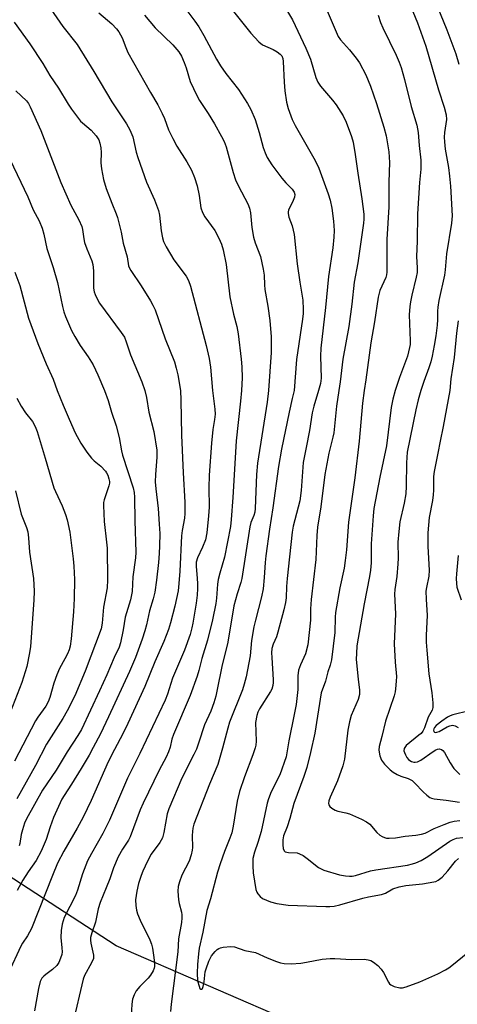
# Model space of a CAD drawing. Units: inches. Extents: x 1279767 to 1285768, y 561449 to 565449.
# Drawn here: x 1284387 to 1284518, y 563817 to 564111 of the extents above; entities that cross this region are included whole.
import ezdxf

# ---------------------------------------------------------------- set-up
doc = ezdxf.new("R2010")
doc.units = ezdxf.units.IN
doc.header["$MEASUREMENT"] = 0
doc.layers.add('NTRL-Trees', color=3, linetype='Continuous')
doc.layers.add('Undefined', color=1, linetype='Continuous')

msp = doc.modelspace()

# ---------------------------------------------------------------- linework, layer by layer
at = {"layer": 'NTRL-Trees'}
msp.add_lwpolyline([(1284491.82, 563649.99), (1284483.4, 563666.83), (1284483.4, 563695.31), (1284503.34, 563720.95), (1284514.05, 563769.61), (1284498.62, 563798.41), (1284415.89, 563834.22), (1284323.92, 563894.11)], dxfattribs=at)
at = {"layer": 'Undefined'}
for points, elevation in [([(1284391.1, 564121.64), (1284400.01, 564108.6), (1284404.25, 564103.25), (1284409.28, 564095.24), (1284414.64, 564086.11), (1284419.01, 564079.54), (1284420.03, 564077.83), (1284420.91, 564075.67), (1284421.89, 564071.13), (1284422.37, 564069.52), (1284425, 564062.17), (1284427.34, 564056.92), (1284428.54, 564053.75), (1284428.84, 564052.33), (1284429.41, 564047.6), (1284429.77, 564045.59), (1284430.07, 564044.48), (1284430.87, 564042.89), (1284433.18, 564039.03), (1284436.81, 564034.1), (1284437.48, 564032.78), (1284438.14, 564031.13), (1284442.81, 564013.43), (1284443.72, 564009.51), (1284444.14, 564006.93), (1284444.73, 564000)], 486), ([(1284509.96, 564119.13), (1284514.59, 564107.63), (1284517.3, 564100.5), (1284518.22, 564097.43)], 468), ([(1284465.63, 564115.63), (1284468.59, 564110.62), (1284472.59, 564102.18), (1284473.96, 564098.87), (1284475.49, 564093.38), (1284476.08, 564091.97), (1284476.88, 564090.83), (1284480.51, 564086.63), (1284481.63, 564085.23), (1284483.69, 564081.95), (1284484.61, 564080.11), (1284486.21, 564075.78), (1284486.65, 564074.11), (1284487.29, 564070.43), (1284488.08, 564064.89), (1284489.31, 564057.24), (1284489.84, 564052.62), (1284489.84, 564051.12), (1284489.73, 564049.93), (1284488.03, 564038.11), (1284487, 564032.3), (1284486.31, 564025.74), (1284485.36, 564019.11), (1284483.62, 564009.31), (1284482.79, 564002.55), (1284482.41, 564000)], 476), ([(1284410.81, 564112.74), (1284414.63, 564109.42), (1284416.03, 564107.96), (1284416.74, 564107.05), (1284417.74, 564105.27), (1284418.78, 564102.32), (1284419.44, 564100.9), (1284426.16, 564088.97), (1284428.35, 564085.22), (1284429.69, 564082.7), (1284430.4, 564081.14), (1284431.52, 564077.77), (1284432.81, 564075.16), (1284434.09, 564072.88), (1284437.06, 564068.27), (1284438.46, 564065.77), (1284439.33, 564063.58), (1284440.12, 564061.05), (1284440.72, 564058.23), (1284441.24, 564054.52), (1284441.66, 564053.13), (1284442.4, 564051.85), (1284445.38, 564047.72), (1284446.58, 564045.48), (1284447.4, 564043.68), (1284447.86, 564041.98), (1284448.79, 564037.64), (1284449.82, 564027.97), (1284450.99, 564022.82), (1284451.93, 564019.06), (1284452.31, 564016.88), (1284453.22, 564009.35), (1284453.43, 564007.03), (1284453.53, 564003.8), (1284453.31, 564000)], 484), ([(1284424.42, 564112), (1284427.62, 564108.2), (1284432.84, 564103.11), (1284434.64, 564101.03), (1284435.41, 564099.76), (1284436.28, 564097.88), (1284436.85, 564096.33), (1284438.02, 564092.26), (1284440, 564088.08), (1284440.82, 564086.57), (1284443.39, 564082.66), (1284445.25, 564079.6), (1284447.39, 564075.84), (1284448.14, 564074.35), (1284448.76, 564072.67), (1284450.89, 564065.05), (1284451.59, 564062.85), (1284452.48, 564060.97), (1284455.26, 564055.68), (1284455.74, 564054.41), (1284456, 564053.05), (1284456.47, 564048.67), (1284456.9, 564045.78), (1284457.42, 564044.02), (1284459.03, 564039.96), (1284459.82, 564036.25), (1284460.09, 564034.37), (1284460.18, 564031.5), (1284460.31, 564030.09), (1284461.2, 564025.13), (1284461.83, 564020.84), (1284462.17, 564015.98), (1284462.17, 564011.36), (1284461.45, 564000)], 482), ([(1284437.34, 564112.96), (1284439.42, 564110.21), (1284440.59, 564108.48), (1284442.11, 564105.94), (1284445.91, 564098.92), (1284447.1, 564096.91), (1284448.7, 564094.65), (1284452.46, 564089.81), (1284455.18, 564085.61), (1284456.17, 564083.81), (1284457.45, 564080.85), (1284458.62, 564077.04), (1284459.78, 564072.48), (1284460.37, 564070.88), (1284460.96, 564069.58), (1284462.44, 564067.33), (1284465.43, 564063.37), (1284466.57, 564062.02), (1284468.44, 564060.12), (1284469.05, 564059.22), (1284469.22, 564058.47), (1284469.12, 564057.7), (1284468.73, 564056.67), (1284467.37, 564053.85), (1284467.24, 564053.32), (1284467.24, 564052.8), (1284467.49, 564051.75), (1284468.47, 564049.17), (1284469.08, 564046.55), (1284469.95, 564037.81), (1284470.74, 564032.33), (1284471.63, 564026.94), (1284471.8, 564024.14), (1284471.76, 564023.01), (1284471.56, 564021.28), (1284469.78, 564009.2), (1284469.1, 564000)], 480), ([(1284450.21, 564114.09), (1284456.16, 564106.63), (1284458.53, 564104.06), (1284459.66, 564103.2), (1284462.78, 564101.72), (1284463.99, 564101.05), (1284464.85, 564100.41), (1284465.34, 564099.84), (1284465.68, 564099.04), (1284465.8, 564098.19), (1284466.05, 564092), (1284466.29, 564089.46), (1284466.81, 564086.09), (1284467.28, 564084.16), (1284468.5, 564080.9), (1284469.32, 564079.06), (1284475.35, 564068.59), (1284476.39, 564066.39), (1284479.2, 564058.68), (1284479.82, 564056.79), (1284480.31, 564054.43), (1284480.79, 564050.5), (1284480.98, 564047.7), (1284480.93, 564045.73), (1284480.57, 564042.6), (1284479.27, 564034.04), (1284478.39, 564024.81), (1284477, 564012.61), (1284476.91, 564010.21), (1284477.16, 564003.65), (1284476.96, 564002.12), (1284476.33, 564000)], 478), ([(1284478.58, 564114.03), (1284482.2, 564105.69), (1284482.92, 564104.67), (1284485.61, 564101.68), (1284487.61, 564099.22), (1284488.52, 564097.75), (1284490.43, 564094.18), (1284491.85, 564090.83), (1284493.62, 564085.6), (1284495.8, 564078.59), (1284496.52, 564075.96), (1284497.32, 564071.24), (1284497.47, 564068.09), (1284497.33, 564062.15), (1284497.36, 564054.83), (1284496.68, 564045.04), (1284496.71, 564035.3), (1284496.6, 564034.5), (1284496.4, 564033.73), (1284494.67, 564029.8), (1284494.12, 564027.84), (1284493.01, 564020.46), (1284491.92, 564014.26), (1284490.5, 564003.2), (1284489.96, 564000)], 474), ([(1284494.09, 564112.01), (1284494.79, 564109.8), (1284495.49, 564108.21), (1284499.49, 564100.1), (1284500.42, 564098.01), (1284501.02, 564096.36), (1284502.03, 564092.81), (1284504, 564084.76), (1284505.66, 564079.23), (1284506.04, 564076.99), (1284506.37, 564073.07), (1284506.84, 564068.76), (1284506.89, 564067.38), (1284506.83, 564066.03), (1284506.44, 564062.1), (1284505.84, 564052.7), (1284505.76, 564044.55), (1284505.53, 564040), (1284505.8, 564036.57), (1284505.77, 564035.19), (1284505.52, 564033.8), (1284504.15, 564028.47), (1284503.74, 564026.43), (1284503.55, 564025.03), (1284503.43, 564022.54), (1284503.72, 564014.8), (1284503.67, 564013.73), (1284503.53, 564012.84), (1284502.89, 564010.23), (1284500.52, 564003.89), (1284499.25, 564000)], 472), ([(1284504.47, 564113.13), (1284505.85, 564109.71), (1284508.41, 564102.76), (1284512.16, 564089.77), (1284513.87, 564084.58), (1284514.41, 564082.28), (1284514.5, 564080.85), (1284513.94, 564076.97), (1284513.87, 564075.63), (1284513.91, 564074.25), (1284514.12, 564072.01), (1284515.14, 564066.57), (1284515.47, 564063.94), (1284515.72, 564061.01), (1284516.24, 564052.1), (1284516.05, 564049.97), (1284514.56, 564040.81), (1284514.11, 564035.99), (1284513.89, 564034.4), (1284512.26, 564026.81), (1284511.91, 564024.82), (1284511.8, 564023.67), (1284511.84, 564021.17), (1284511.74, 564019.5), (1284511.34, 564016.33), (1284510.86, 564013.42), (1284510.26, 564010.21), (1284509.84, 564008.57), (1284509.24, 564006.72), (1284507.74, 564002.65), (1284506.9, 564000)], 470), ([(1284385.46, 564109.97), (1284390.14, 564103.5), (1284394.04, 564097.58), (1284396.09, 564094), (1284398.7, 564090.19), (1284401.59, 564085.41), (1284402.58, 564083.94), (1284405.28, 564080.42), (1284405.89, 564079.83), (1284408.49, 564077.67), (1284409.95, 564075.97), (1284410.74, 564074.83), (1284411.1, 564073.8), (1284411.33, 564072.42), (1284411.44, 564071.02), (1284411.31, 564067.9), (1284411.57, 564066.15), (1284412.2, 564062.95), (1284412.99, 564060.3), (1284414.65, 564055.91), (1284415.96, 564052.73), (1284416.31, 564051.65), (1284417.38, 564047.21), (1284417.99, 564043.98), (1284419.19, 564039.87), (1284419.63, 564037.22), (1284419.93, 564036.5), (1284420.36, 564035.77), (1284423.38, 564031.21), (1284426.21, 564026.72), (1284426.92, 564025.43), (1284427.53, 564024.08), (1284430.6, 564015.4), (1284433.35, 564008.59), (1284433.88, 564006.68), (1284434.33, 564004.67), (1284435.15, 564000)], 488), ([(1284385.94, 564089.45), (1284389.13, 564086.48), (1284389.75, 564085.65), (1284390.31, 564084.61), (1284393.5, 564077.63), (1284399.43, 564062.12), (1284402.45, 564055.34), (1284404.8, 564050.89), (1284405.65, 564048.99), (1284405.91, 564048.02), (1284406.25, 564045.24), (1284406.47, 564044.14), (1284407.14, 564042.25), (1284408.68, 564038.74), (1284409, 564037.63), (1284409.13, 564035.67), (1284409.16, 564030.55), (1284409.36, 564029.41), (1284409.64, 564028.61), (1284410.26, 564027.34), (1284411.01, 564026.11), (1284417.46, 564017.35), (1284418.38, 564015.92), (1284418.97, 564014.51), (1284420.18, 564010.67), (1284423.61, 564002.63), (1284424.5, 564000)], 490), ([(1284383.22, 564071.11), (1284389.54, 564057.82), (1284391.15, 564053.96), (1284392.96, 564050.61), (1284393.8, 564048.49), (1284394.39, 564046.61), (1284395.26, 564042.39), (1284397.17, 564036.67), (1284398.47, 564032.22), (1284399.89, 564025.11), (1284400.32, 564023.46), (1284400.81, 564022.12), (1284402.64, 564017.9), (1284403.57, 564016.11), (1284405.19, 564013.39), (1284407.59, 564010), (1284409.07, 564007.61), (1284410.44, 564004.72), (1284412.44, 564000)], 492), ([(1284385.66, 564035.32), (1284387.16, 564031.38), (1284389.75, 564021.58), (1284392.53, 564014.03), (1284395.04, 564007.94), (1284397.16, 564003.33), (1284398.35, 564000)], 494), ([(1284518.04, 564020.75), (1284517.47, 564017.08), (1284516.83, 564009.87), (1284515.8, 564003.46), (1284515.54, 564000)], 468), ([(1284435.15, 564000), (1284435.28, 563997.09), (1284435.47, 563986.68), (1284435.96, 563975.44), (1284436.47, 563966.67), (1284436.41, 563963.28), (1284436.29, 563961.87), (1284435.65, 563958.21), (1284435.46, 563956.64), (1284434.9, 563946.06), (1284434.66, 563942.4), (1284434.43, 563940.18), (1284433.44, 563935.66), (1284432.19, 563930.64), (1284431.6, 563928.69), (1284430.17, 563925.09), (1284427.45, 563919.02), (1284424.47, 563911.62), (1284419.42, 563900.62), (1284417.88, 563897.53), (1284415.41, 563892.85), (1284413.57, 563889.14), (1284408.44, 563877.6), (1284406.12, 563872.68), (1284404.3, 563869.41), (1284400.29, 563862.54), (1284398.43, 563858.9), (1284396.9, 563855.28), (1284390.71, 563839.46), (1284389.51, 563837.21), (1284388.01, 563835.06), (1284387.5, 563834.19), (1284383.77, 563826.24)], 488), ([(1284398.35, 564000), (1284400.08, 563995.62), (1284401.88, 563991.46), (1284403.74, 563987.4), (1284405.37, 563984.28), (1284407.17, 563981.62), (1284408.58, 563979.76), (1284409.39, 563978.99), (1284411.36, 563977.4), (1284412.78, 563975.92), (1284413.1, 563975.45), (1284413.47, 563974.69), (1284413.77, 563973.65), (1284413.9, 563972.86), (1284413.91, 563972.33), (1284413.77, 563971.5), (1284412.38, 563967.41), (1284412.18, 563966.58), (1284412.11, 563965.7), (1284412.32, 563960.91), (1284413.09, 563954.7), (1284413.24, 563952.91), (1284413.38, 563943.48), (1284413.23, 563941.13), (1284412.19, 563935.38), (1284411.77, 563930.57), (1284411.48, 563928.88), (1284406.67, 563916.23), (1284403.55, 563908.86), (1284401.35, 563904.44), (1284400.06, 563902.14), (1284395.19, 563894.42), (1284391.9, 563888.07), (1284386.28, 563878.12)], 494), ([(1284424.5, 564000), (1284424.99, 563997.95), (1284425.71, 563993.52), (1284427.15, 563987.78), (1284428.08, 563982.18), (1284428.11, 563980.08), (1284427.65, 563974.89), (1284427.6, 563972.71), (1284427.75, 563970.69), (1284428.46, 563964.74), (1284428.8, 563960.14), (1284428.92, 563957.3), (1284428.89, 563953.62), (1284428.78, 563951.31), (1284428.53, 563948.64), (1284427.98, 563943.4), (1284427.46, 563939.81), (1284426.94, 563937.84), (1284425.84, 563934.29), (1284424.96, 563930.1), (1284424.46, 563928.23), (1284423.7, 563925.83), (1284421.71, 563920.32), (1284419.93, 563916.13), (1284413.67, 563902.65), (1284411.24, 563897.56), (1284409.11, 563893.41), (1284407.89, 563891.15), (1284405.52, 563887.2), (1284402.6, 563882.51), (1284400.37, 563879.15), (1284399.72, 563878.02), (1284397.28, 563872.54), (1284396.27, 563869.81), (1284395, 563866.01), (1284393.57, 563862.55), (1284392.05, 563859.71), (1284389.7, 563856.33), (1284388.08, 563853.83), (1284386.43, 563850.77)], 490), ([(1284412.44, 564000), (1284413.53, 563997.04), (1284414.55, 563993.57), (1284415.93, 563989.41), (1284416.82, 563985.98), (1284417.54, 563982.03), (1284417.87, 563980.65), (1284420.98, 563970.98), (1284421.27, 563969.53), (1284421.39, 563968.15), (1284421.48, 563961.12), (1284421.83, 563951.74), (1284421.71, 563950.06), (1284420.91, 563944.34), (1284420.72, 563940.01), (1284420.55, 563938.97), (1284420.2, 563937.54), (1284418.63, 563932.4), (1284418.05, 563928.53), (1284417.21, 563924.74), (1284416.79, 563923.37), (1284415.31, 563920.32), (1284413.13, 563915.17), (1284411, 563910.39), (1284405.54, 563898.79), (1284404.53, 563897.08), (1284401.36, 563892.18), (1284397.99, 563886.66), (1284393.98, 563880.71), (1284389.19, 563872.17), (1284388.59, 563870.84), (1284387.95, 563868.89), (1284387.63, 563867.51), (1284387.17, 563864.81), (1284386.94, 563864.07)], 492), ([(1284444.73, 564000), (1284445.39, 563994.39), (1284445.47, 563992.96), (1284445.32, 563991.32), (1284444.81, 563988.31), (1284444.4, 563984.25), (1284443.74, 563974.72), (1284443.64, 563970.98), (1284443.65, 563965.2), (1284443.54, 563962.59), (1284442.98, 563957.54), (1284442.55, 563955.45), (1284441.71, 563953.2), (1284440.22, 563950.05), (1284439.84, 563948.79), (1284439.79, 563947.45), (1284440.15, 563943.96), (1284440.22, 563942.29), (1284440.21, 563940.88), (1284440.07, 563938.87), (1284439.83, 563936.58), (1284438.85, 563930.59), (1284438.56, 563929.17), (1284438.01, 563927.19), (1284436.29, 563922.5), (1284432.79, 563914.1), (1284431.27, 563909.37), (1284430.57, 563907.58), (1284423, 563891.7), (1284419.3, 563884.35), (1284413.93, 563871.78), (1284411.94, 563867.79), (1284408.56, 563861.86), (1284407.41, 563859.62), (1284405.91, 563855.78), (1284404.35, 563850.9), (1284403.76, 563849.27), (1284400.42, 563842.69), (1284399.81, 563840.77), (1284399.48, 563838.85), (1284399.43, 563836.72), (1284399.73, 563833.67), (1284399.78, 563832.49), (1284399.69, 563831.64), (1284399.37, 563830.59), (1284398.81, 563829.33), (1284398.19, 563828.41), (1284396.98, 563827.22), (1284394.91, 563825.75), (1284394.33, 563825.26), (1284393.78, 563824.59), (1284393.26, 563823.59), (1284392.71, 563821.52), (1284391.57, 563814.82)], 486), ([(1284453.31, 564000), (1284453.04, 563996.86), (1284451.73, 563984.97), (1284450.79, 563968.1), (1284450.28, 563961.45), (1284450.06, 563959.41), (1284448.26, 563950.26), (1284446.88, 563945.48), (1284446.41, 563943.61), (1284446.21, 563942.18), (1284445.92, 563938), (1284445.73, 563936.43), (1284444.68, 563931.54), (1284443.19, 563925.53), (1284441.53, 563919.97), (1284440.64, 563916.4), (1284440.12, 563914.77), (1284438, 563908.97), (1284433.01, 563897.29), (1284432.58, 563895.95), (1284432.01, 563893.51), (1284431.6, 563892.13), (1284430.89, 563890.62), (1284428.73, 563886.71), (1284423.96, 563876.84), (1284423.13, 563874.83), (1284420.13, 563866.76), (1284419.6, 563865.8), (1284417.78, 563863.13), (1284416.52, 563860.82), (1284415.16, 563857.57), (1284414.01, 563854.27), (1284412.98, 563851.59), (1284411.12, 563847.21), (1284410.58, 563845.33), (1284409.72, 563841.34), (1284408.63, 563838.17), (1284408.3, 563836.77), (1284408.29, 563835.92), (1284408.4, 563835.06), (1284409.17, 563831.5), (1284409.2, 563830.97), (1284409.13, 563830.45), (1284408.62, 563829.2), (1284406.49, 563825.38), (1284406.07, 563824.31), (1284402.98, 563811.19)], 484), ([(1284461.45, 564000), (1284461, 563996.55), (1284458.17, 563978.36), (1284457.86, 563974.97), (1284457.44, 563964.78), (1284457.32, 563963.69), (1284457.04, 563962.72), (1284456.16, 563960.57), (1284455.83, 563959.36), (1284453.46, 563943.89), (1284453.15, 563942.67), (1284452.01, 563939.33), (1284451.02, 563935.77), (1284449.25, 563924.87), (1284447.46, 563917.65), (1284446.1, 563910.72), (1284445.66, 563908.82), (1284445.04, 563906.74), (1284444.2, 563904.34), (1284442.28, 563900.22), (1284440.53, 563894.76), (1284439.87, 563892.97), (1284439.15, 563891.41), (1284435.5, 563884.28), (1284431.62, 563875.15), (1284431.18, 563873.66), (1284430.21, 563868.06), (1284429.79, 563866.49), (1284428.98, 563865.06), (1284426.43, 563861.62), (1284425.32, 563859.54), (1284423.93, 563856.59), (1284423.38, 563855.25), (1284422.61, 563852.83), (1284422.1, 563850.56), (1284421.69, 563847.99), (1284421.78, 563846.33), (1284422.01, 563844.96), (1284422.35, 563843.84), (1284423.14, 563841.9), (1284425.94, 563836.07), (1284426.45, 563834.81), (1284426.77, 563833.56), (1284426.98, 563832.13), (1284427.33, 563829.27), (1284427.34, 563828.14), (1284427.25, 563827.61), (1284426.98, 563826.83), (1284426.14, 563825.48), (1284425.44, 563824.63), (1284422.96, 563822.11), (1284421.92, 563820.84), (1284421.28, 563819.63), (1284420.86, 563818.32), (1284420.66, 563816.85), (1284420.27, 563811.5)], 482), ([(1284469.1, 564000), (1284468.46, 563997.65), (1284467.54, 563993.54), (1284465.33, 563982.52), (1284464.38, 563977.34), (1284462.74, 563965.01), (1284461.66, 563958.65), (1284460.56, 563950.64), (1284460.36, 563948.64), (1284460.13, 563944.16), (1284459.84, 563940.79), (1284459.36, 563938.45), (1284457.48, 563931.43), (1284457.03, 563929.42), (1284456.37, 563925.43), (1284455.91, 563920.81), (1284454.75, 563914.55), (1284454.17, 563912.34), (1284453.64, 563910.69), (1284449.73, 563900.97), (1284449.23, 563899.25), (1284447.71, 563893.25), (1284446.25, 563888.34), (1284443.77, 563882.53), (1284439.15, 563870.57), (1284438.81, 563869.34), (1284438.67, 563868.35), (1284438.64, 563867.23), (1284438.74, 563863.66), (1284438.66, 563862.81), (1284438.36, 563861.44), (1284437.74, 563859.56), (1284435.49, 563855.34), (1284434.8, 563853.39), (1284434.42, 563851.97), (1284434.34, 563850.56), (1284434.54, 563848.02), (1284434.74, 563846.89), (1284435.47, 563844.33), (1284435.58, 563843.48), (1284435.58, 563842.64), (1284435.41, 563841.23), (1284434.57, 563836.33), (1284434.34, 563832.46), (1284432.35, 563816.88), (1284432.18, 563814.63)], 480), ([(1284476.33, 564000), (1284474.89, 563995.33), (1284474.42, 563993.34), (1284473.66, 563988.03), (1284472.6, 563982.97), (1284471.78, 563978.5), (1284471.12, 563970.17), (1284470.74, 563967.03), (1284468.8, 563959.54), (1284468.43, 563957.72), (1284467.71, 563950.32), (1284466.94, 563943.86), (1284466.76, 563941.52), (1284466.67, 563938.11), (1284466.52, 563936.71), (1284465.99, 563934.5), (1284464.2, 563927.84), (1284463.75, 563926.48), (1284462.77, 563924.32), (1284462.44, 563923.04), (1284462.33, 563921.72), (1284462.35, 563920.27), (1284462.8, 563913.69), (1284462.77, 563912.82), (1284462.65, 563911.99), (1284462.37, 563910.91), (1284462.05, 563910.13), (1284458.76, 563905.02), (1284458.26, 563904.02), (1284457.9, 563903), (1284457.55, 563900.91), (1284457.69, 563895.35), (1284457.63, 563894.2), (1284457.46, 563893.38), (1284456.74, 563891.25), (1284454.28, 563884.74), (1284452.79, 563880.34), (1284452.04, 563877.46), (1284450.83, 563870.02), (1284450.43, 563868.03), (1284449.88, 563866.44), (1284448.25, 563862.43), (1284446.96, 563858.69), (1284446.22, 563856.23), (1284444.1, 563848.3), (1284443.01, 563844.86), (1284441.78, 563838.37), (1284440.73, 563833.53), (1284440.48, 563831.84), (1284440.19, 563828.71), (1284440.11, 563826.12), (1284440.24, 563823.79), (1284440.66, 563822.2), (1284440.95, 563821.58), (1284441.19, 563821.36), (1284441.44, 563821.38), (1284441.67, 563821.56), (1284441.95, 563822.18), (1284442.22, 563823.54), (1284442.54, 563826.46), (1284442.75, 563827.45), (1284443.57, 563829.68), (1284444.38, 563831.25), (1284445.5, 563832.59), (1284446.13, 563833.17), (1284446.59, 563833.47), (1284447.1, 563833.68), (1284447.92, 563833.86), (1284450.2, 563834.07), (1284451.3, 563833.92), (1284454.32, 563832.91), (1284457.52, 563832.23), (1284461.04, 563830.69), (1284463.82, 563829.57), (1284464.95, 563829.19), (1284466.11, 563828.98), (1284468.2, 563828.89), (1284471.05, 563829.13), (1284472.77, 563829.37), (1284477.39, 563830.26), (1284479.77, 563830.47), (1284481.23, 563830.47), (1284486.13, 563830.22), (1284489.97, 563830.24), (1284491.13, 563830.11), (1284491.96, 563829.85), (1284492.7, 563829.43), (1284494.03, 563828.35), (1284495.05, 563827.35), (1284495.76, 563826.3), (1284497.2, 563823.4), (1284497.53, 563822.95), (1284497.94, 563822.6), (1284498.94, 563822.16), (1284500.59, 563821.77), (1284501.42, 563821.77), (1284502.51, 563822.03), (1284506.57, 563823.55), (1284511.95, 563825.96), (1284514.27, 563827.14), (1284515.27, 563827.72), (1284516.16, 563828.38), (1284522.47, 563833.53)], 478), ([(1284482.41, 564000), (1284481.68, 563995.29), (1284480.87, 563987.38), (1284480.61, 563986.11), (1284479.4, 563981.33), (1284478.22, 563974.95), (1284477, 563965.26), (1284476.05, 563959.2), (1284475.82, 563956.74), (1284475.57, 563949.52), (1284474.12, 563937.62), (1284473.93, 563934.83), (1284473.98, 563931.41), (1284473.14, 563924.13), (1284472.41, 563921.44), (1284470.91, 563918.17), (1284470.33, 563916.54), (1284470.16, 563914.88), (1284470.11, 563910.74), (1284469.62, 563906.31), (1284469.1, 563903.33), (1284467.48, 563895.42), (1284466.63, 563890.66), (1284464.79, 563885.29), (1284462.21, 563880.24), (1284461.37, 563878.17), (1284461.02, 563876.83), (1284459.25, 563868.38), (1284458.22, 563865.1), (1284457.19, 563862.2), (1284456.76, 563860.34), (1284456.7, 563858.1), (1284456.85, 563856.05), (1284457.65, 563851.03), (1284457.89, 563850.27), (1284458.18, 563849.79), (1284458.94, 563848.95), (1284459.63, 563848.44), (1284461.99, 563847.44), (1284463.9, 563846.88), (1284467.24, 563846.43), (1284478.56, 563845.99), (1284479.69, 563846), (1284481.02, 563846.14), (1284482.65, 563846.51), (1284489.57, 563848.45), (1284491.3, 563848.85), (1284495.18, 563849.56), (1284496.31, 563850.03), (1284498.55, 563851.28), (1284500.44, 563851.91), (1284502.35, 563852.24), (1284507.37, 563852.75), (1284510.78, 563853.34), (1284511.31, 563853.51), (1284512.06, 563853.89), (1284513.2, 563854.74), (1284514.95, 563856.69), (1284517.21, 563859.49), (1284518.08, 563860.34)], 476), ([(1284489.96, 564000), (1284489.47, 563996.26), (1284488.45, 563984.91), (1284487.22, 563973.96), (1284485.31, 563960.72), (1284484.65, 563952.49), (1284484.33, 563949.27), (1284483.96, 563946.97), (1284482.73, 563941.07), (1284481.37, 563933.7), (1284481.27, 563932.32), (1284481.2, 563927.79), (1284480.16, 563919.6), (1284479.8, 563918.06), (1284479.12, 563915.99), (1284478.37, 563913.26), (1284477.15, 563909.78), (1284475.2, 563897.76), (1284473.98, 563892), (1284472.8, 563887.45), (1284471.99, 563884.82), (1284468.93, 563876.75), (1284467.8, 563872.28), (1284466.97, 563869.79), (1284465.87, 563867.14), (1284465.65, 563865.88), (1284465.69, 563864.43), (1284465.83, 563863.32), (1284466.08, 563862.62), (1284466.4, 563862.33), (1284467.4, 563862.1), (1284469.92, 563861.98), (1284470.7, 563861.75), (1284471.72, 563861.18), (1284472.96, 563860.33), (1284476.29, 563857.67), (1284477.92, 563856.84), (1284482.6, 563855.47), (1284484.36, 563855.15), (1284485.54, 563855.04), (1284486.33, 563855.08), (1284487.36, 563855.27), (1284491.89, 563856.61), (1284493.42, 563856.98), (1284502.85, 563858.38), (1284504.37, 563858.69), (1284505.37, 563858.99), (1284507, 563859.7), (1284509, 563860.91), (1284515.48, 563865.5), (1284516.48, 563866.02), (1284517.52, 563866.36), (1284519.4, 563866.63)], 474), ([(1284499.25, 564000), (1284498.53, 563997.37), (1284498.06, 563994.93), (1284496.67, 563983.49), (1284494.6, 563974.12), (1284492.84, 563964.77), (1284492.62, 563962.57), (1284492.06, 563954.22), (1284492.06, 563948.61), (1284491.89, 563946.35), (1284491.58, 563944.5), (1284489.94, 563936.38), (1284487.81, 563923.77), (1284487.63, 563921.49), (1284487.61, 563919.78), (1284488.17, 563913.78), (1284488.6, 563910.68), (1284488.59, 563909.26), (1284488.16, 563907.76), (1284486.11, 563903.05), (1284485.54, 563901.11), (1284485.1, 563898.62), (1284484.04, 563889.99), (1284483.6, 563887.95), (1284482.04, 563883.46), (1284479.77, 563878.6), (1284479.45, 563877.55), (1284479.35, 563876.78), (1284479.43, 563876.32), (1284479.69, 563875.89), (1284480.3, 563875.34), (1284481.3, 563874.73), (1284482.12, 563874.43), (1284484.46, 563873.96), (1284485.6, 563873.62), (1284489.12, 563872.05), (1284490.7, 563871.25), (1284491.62, 563870.54), (1284493.75, 563868.06), (1284494.59, 563867.28), (1284495.31, 563866.86), (1284496.07, 563866.55), (1284496.6, 563866.42), (1284497.41, 563866.36), (1284499.33, 563866.48), (1284502.21, 563867.03), (1284505.42, 563867.25), (1284507.08, 563867.56), (1284508.14, 563867.92), (1284510.87, 563869.25), (1284513.79, 563870.46), (1284515.67, 563871.16), (1284516.79, 563871.45), (1284518.52, 563871.68)], 472), ([(1284506.9, 564000), (1284506.06, 563997.17), (1284505.34, 563994.19), (1284502.84, 563981.55), (1284502.57, 563978.46), (1284502.53, 563971.44), (1284502.4, 563969.14), (1284501.88, 563966.34), (1284500.61, 563960.84), (1284500.28, 563957.92), (1284500.05, 563954.71), (1284500.09, 563949.98), (1284500.04, 563948.3), (1284499.69, 563944.52), (1284499.14, 563940.56), (1284499.05, 563939.23), (1284499.33, 563933.35), (1284498.92, 563924.43), (1284499.22, 563918.93), (1284499.58, 563914.67), (1284499.55, 563913.24), (1284499.35, 563910.92), (1284499.21, 563910.06), (1284498.9, 563908.92), (1284496.31, 563901.36), (1284495.26, 563896.7), (1284494.42, 563893.73), (1284494.35, 563892.64), (1284494.66, 563891), (1284495.18, 563889.71), (1284496.07, 563888.52), (1284497.67, 563886.75), (1284498.58, 563886.05), (1284499.83, 563885.38), (1284500.88, 563884.94), (1284503.05, 563884.22), (1284504.26, 563883.61), (1284505.13, 563882.86), (1284507.52, 563880.21), (1284508.62, 563879.25), (1284509.55, 563878.57), (1284510.05, 563878.32), (1284510.89, 563878.1), (1284514.48, 563877.76), (1284518.46, 563877.13)], 470), ([(1284515.54, 564000), (1284513.56, 563989.21), (1284512.63, 563984.91), (1284511.98, 563981.26), (1284510.84, 563975.87), (1284510.7, 563974.29), (1284510.67, 563970.21), (1284510.59, 563968.82), (1284510.35, 563967.19), (1284509.34, 563962.08), (1284508.93, 563957.53), (1284508.97, 563953.4), (1284509.38, 563946.38), (1284509.22, 563944.62), (1284508.54, 563941.25), (1284508.41, 563940.11), (1284508.47, 563937.76), (1284508.81, 563932.87), (1284508.5, 563926.94), (1284508.51, 563924.92), (1284508.64, 563922.55), (1284509.25, 563915.43), (1284510.2, 563909.77), (1284510.45, 563906.83), (1284510.45, 563905.39), (1284510.24, 563904.59), (1284509.03, 563902.49), (1284507.97, 563899.28), (1284507.48, 563898.31), (1284506.94, 563897.67), (1284506.31, 563897.09), (1284502.53, 563894.07), (1284501.93, 563893.17), (1284501.82, 563892.44), (1284501.95, 563891.96), (1284502.28, 563891.22), (1284502.71, 563890.5), (1284503.21, 563889.85), (1284503.61, 563889.53), (1284504.05, 563889.3), (1284504.75, 563889.09), (1284505.21, 563889.06), (1284505.9, 563889.19), (1284506.89, 563889.66), (1284510.52, 563892.23), (1284511.39, 563892.77), (1284511.84, 563892.95), (1284512.35, 563893.03), (1284513.05, 563892.89), (1284513.43, 563892.59), (1284513.92, 563891.94), (1284515.66, 563888.92), (1284516.76, 563887.21), (1284517.5, 563886.35), (1284518.5, 563885.35)], 468), ([(1284386.25, 563997.69), (1284387.58, 563995.32), (1284388.83, 563993.34), (1284390.92, 563990.71), (1284391.71, 563989.27), (1284392.37, 563987.74), (1284394.77, 563979.8), (1284397.3, 563970.98), (1284397.78, 563969.81), (1284399.78, 563965.6), (1284400.81, 563962.97), (1284401.35, 563961.36), (1284402.12, 563957.69), (1284403.1, 563949.78), (1284403.31, 563947.57), (1284403.48, 563943.59), (1284403.43, 563937.95), (1284403.21, 563933.91), (1284402.49, 563925.92), (1284402.2, 563923.72), (1284401.93, 563922.65), (1284401.4, 563921.37), (1284400.66, 563919.87), (1284399.06, 563917.06), (1284398.24, 563915.15), (1284397.32, 563912.64), (1284396.12, 563908.42), (1284395.62, 563907.05), (1284394.91, 563905.8), (1284392.56, 563902.54), (1284391.87, 563901.44), (1284385.64, 563889.36)], 496), ([(1284385.89, 563970.08), (1284387.59, 563963.14), (1284389.13, 563959.16), (1284389.53, 563957.82), (1284389.74, 563956.06), (1284390.02, 563951.76), (1284391.27, 563943.87), (1284391.45, 563940.11), (1284391.39, 563937.46), (1284390.32, 563923.61), (1284390.05, 563921.67), (1284389.23, 563917.59), (1284387.79, 563912.85), (1284382.94, 563900.37)], 498), ([(1284517.99, 563950.75), (1284517.5, 563945.29), (1284517.46, 563943.86), (1284517.51, 563942.44), (1284517.65, 563941.32), (1284518.87, 563937.51)], 466), ([(1284521.31, 563904.37), (1284516.44, 563903.21), (1284515.61, 563902.92), (1284514.82, 563902.53), (1284513.13, 563901.36), (1284511.47, 563900.02), (1284510.91, 563899.38), (1284510.74, 563899.02), (1284510.67, 563898.63), (1284510.73, 563898.27), (1284510.91, 563898.02), (1284511.22, 563897.94), (1284511.6, 563897.99), (1284512.33, 563898.28), (1284514.73, 563899.58), (1284515.54, 563899.93), (1284516.33, 563900.08), (1284517.1, 563899.97), (1284518.02, 563899.39)], 466)]:
    msp.add_lwpolyline(points, dxfattribs=dict(at, elevation=elevation))

doc.saveas('drawing.dxf')
